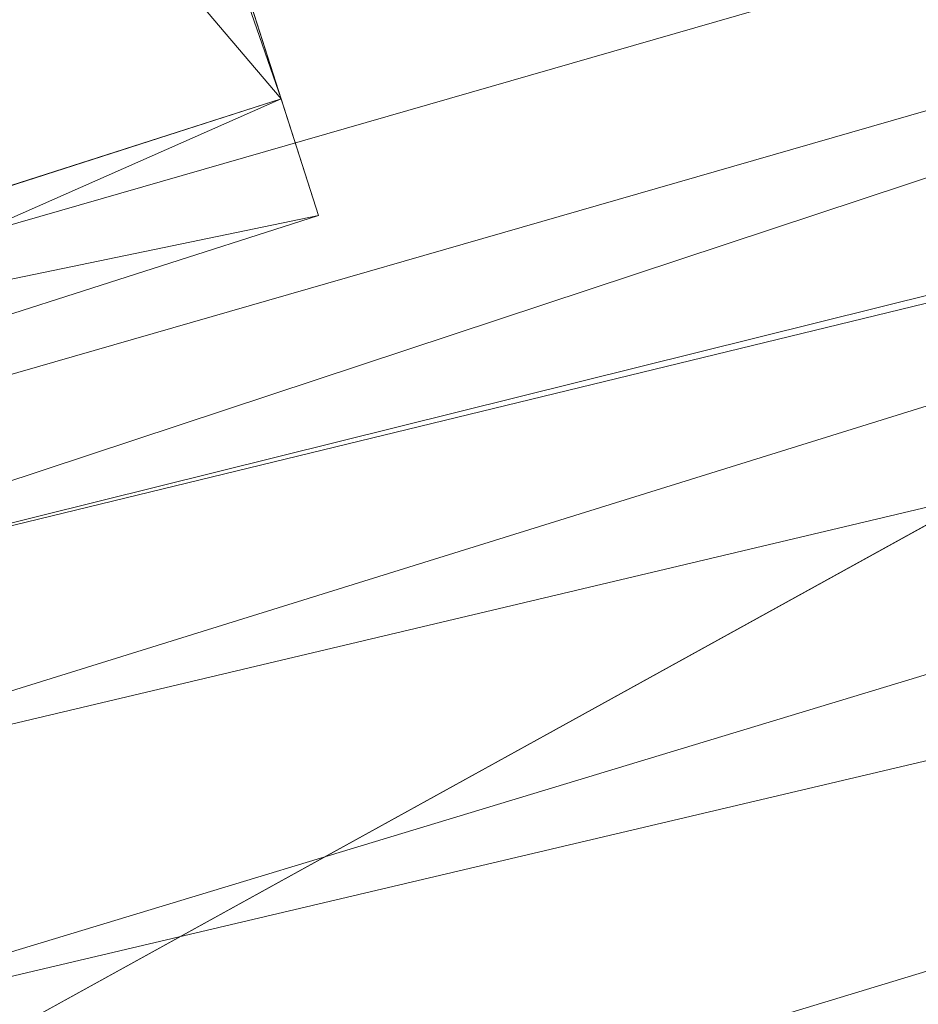
# Model space of a CAD drawing. Units: inches. Extents: x 0 to 204, y 0 to 264.
# Drawn here: x 90 to 91, y 163 to 164 of the extents above; entities that cross this region are included whole.
import ezdxf

# ---------------------------------------------------------------- set-up
doc = ezdxf.new("R2010")
doc.units = ezdxf.units.IN
doc.header["$MEASUREMENT"] = 0
doc.layers.get('0').update_dxf_attribs({"color": 10})

# ---------------------------------------------------------------- blocks, each defined once
blk = doc.blocks.new('500-11-3D')
at = {"lineweight": 18}
for points, invisible_edges in [([(-6.8619, 9.60753, -30), (-6.02523, 7.18812, -3), (-7.57614, 9.3787, -30)], 2), ([(-6.30083, 8.04833, -3), (-6.02523, 7.18812, -3), (-6.8619, 9.60753, -30)], 12), ([(-6.97816, 6.88281, -3), (-7.57614, 9.3787, -30), (-6.02523, 7.18812, -3)], 2), ([(-1.38423, 8.08117, -0.75), (-7.76631, 5.6272, -0.75), (-8.74607, -7.87402, -0.75), (1.38423, 8.08117, -0.75)], 5), ([(8.74607, -7.87402, -0.75), (7.76631, 5.6272, -0.75), (1.38423, 8.08117, -0.75), (-8.74607, -7.87402, -0.75)], 14), ([(1.38423, 8.08117, -3), (7.76631, 5.6272, -3), (8.74607, -7.87402, -3), (-8.74607, -7.87402, -3)], 13), ([(-8.74607, -7.87402, -3), (-7.76631, 5.6272, -3), (-1.38423, 8.08117, -3), (1.38423, 8.08117, -3)], 10), ([(-4.12549, 7.69401, -0.75), (-6.78567, 6.9273, -0.75), (-7.76631, 5.6272, -0.75), (-1.38423, 8.08117, -0.75)], 6), ([(-7.76631, 5.6272, -3), (-6.78567, 6.9273, -3), (-4.12549, 7.69401, -3), (-1.38423, 8.08117, -3)], 9), ([(-4.12549, 7.69401, -0.75), (-4.12549, 7.69401, -3), (-6.78567, 6.9273, -3), (-6.78567, 6.9273, -0.75)], 1)]:
    blk.add_3dface(points, dxfattribs=dict(at, invisible_edges=invisible_edges))
blk.add_3dface([(-6.02523, 7.18812, -3), (-6.30083, 8.04833, -3), (-7.25376, 7.74302, -3), (-6.97816, 6.88281, -3)], dxfattribs=at)
mesh = blk.add_polyface(dxfattribs=at)
corners = [(-6.02523, 7.18812), (-6.30083, 8.04833), (-7.52771, 9.25333, 12.40132), (-7.38073, 8.7818, 12.46163)]
mesh.append_faces([[corners[k] for k in face] for face in [(0, 1, 3), (2, 3, 1)]], dxfattribs={"vtx1": -1})
mesh = blk.add_polyface(dxfattribs=at)
corners = [(-8.3374, 8.48182, 12.50166), (-6.97816, 6.88281), (-6.02523, 7.18812), (-7.38073, 8.7818, 12.46163)]
mesh.append_faces([[corners[k] for k in face] for face in [(0, 1, 3), (2, 3, 1)]], dxfattribs={"vtx1": -1})
mesh = blk.add_polyface(dxfattribs=at)
corners = [(-7.25376, 7.74302), (-6.30083, 8.04833), (-6.02523, 7.18812), (-6.97816, 6.88281)]
mesh.append_faces([[corners[k] for k in face] for face in [(1, 2, 3, 0)]])
mesh = blk.add_polyface(dxfattribs=at)
corners = [(-7.25376, 7.74302), (-6.97816, 6.88281), (-6.02523, 7.18812), (-6.30083, 8.04833)]
mesh.append_faces([[corners[k] for k in face] for face in [(1, 2, 3, 0)]])
mesh = blk.add_polyface(dxfattribs=at)
corners = [(-6.30083, 8.04833, -3), (-6.02523, 7.18812, -3), (-6.97816, 6.88281, -3), (-7.25376, 7.74302, -3)]
mesh.append_faces([[corners[k] for k in face] for face in [(1, 2, 3, 0)]])
mesh = blk.add_polyface(dxfattribs=at)
corners = [(-6.30083, 8.04833), (-6.02523, 7.18812), (-5.9928, 7.0869, -1.5), (-6.02523, 7.18812, -3), (-6.30083, 8.04833, -3), (-6.26732, 7.94376, -1.5)]
mesh.append_faces([[corners[k] for k in face] for face in [(3, 5, 2)]], dxfattribs={"vtx0": -1, "vtx1": -1})
mesh.append_faces([[corners[k] for k in face] for face in [(5, 1, 2)]], dxfattribs={"vtx0": -1, "vtx2": -1})
mesh.append_faces([[corners[k] for k in face] for face in [(0, 1, 5)]], dxfattribs={"vtx1": -1})
mesh.append_faces([[corners[k] for k in face] for face in [(3, 4, 5)]], dxfattribs={"vtx2": -1})
mesh = blk.add_polyface(dxfattribs=at)
corners = [(8.625, -8.80323, -0.75), (8.61648, -8.86794, -0.75), (8.59151, -8.92823, -0.75), (8.55178, -8.98001, -0.75), (8.5, -9.01974, -0.75), (8.4397, -9.04471, -0.75), (8.375, -9.05323, -0.75), (-8.375, -9.05323, -0.75), (-8.4397, -9.04471, -0.75), (-8.5, -9.01974, -0.75), (-8.55178, -8.98001, -0.75), (-8.59151, -8.92823, -0.75), (-8.61648, -8.86794, -0.75), (-8.625, -8.80323, -0.75), (-8.625, -7.98259, -0.75), (-8.625, -7.93276, -0.75), (-8.62139, -7.88307, -0.75), (-7.64164, 5.61816, -0.75), (-7.58303, 5.92755, -0.75), (-7.45558, 6.2155, -0.75), (-7.26595, 6.4669, -0.75), (-7.0241, 6.66856, -0.75), (-6.74272, 6.80991, -0.75), (-4.09938, 7.57177, -0.75), (-1.37547, 7.95647, -0.75), (1.37547, 7.95647, -0.75), (4.09938, 7.57177, -0.75), (6.74272, 6.80991, -0.75), (7.0241, 6.66856, -0.75), (7.26595, 6.4669, -0.75), (7.45558, 6.2155, -0.75), (7.58303, 5.92755, -0.75), (7.64164, 5.61816, -0.75), (8.62139, -7.88307, -0.75), (8.625, -7.93276, -0.75), (8.625, -7.98259, -0.75)]
mesh.append_faces([[corners[k] for k in face] for face in [(33, 25, 32)]], dxfattribs={"vtx0": -1, "vtx1": -1})
mesh.append_faces([[corners[k] for k in face] for face in [(16, 33, 7, 14)]], dxfattribs={"vtx0": -1, "vtx1": -1, "vtx2": -1, "vtx3": -1})
mesh.append_faces([[corners[k] for k in face] for face in [(33, 16, 24, 25)]], dxfattribs={"vtx0": -1, "vtx1": -1, "vtx3": -1})
mesh.append_faces([[corners[k] for k in face] for face in [(24, 16, 17, 23), (27, 31, 32), (0, 5, 6, 35), (5, 0, 1)]], dxfattribs={"vtx0": -1, "vtx2": -1})
mesh.append_faces([[corners[k] for k in face] for face in [(22, 17, 18, 19), (32, 25, 26, 27)]], dxfattribs={"vtx0": -1, "vtx3": -1})
mesh.append_faces([[corners[k] for k in face] for face in [(21, 22, 19, 20), (15, 16, 14), (29, 30, 28)]], dxfattribs={"vtx1": -1})
mesh.append_faces([[corners[k] for k in face] for face in [(22, 23, 17)]], dxfattribs={"vtx1": -1, "vtx2": -1})
mesh.append_faces([[corners[k] for k in face] for face in [(6, 7, 33, 35)]], dxfattribs={"vtx1": -1, "vtx2": -1, "vtx3": -1})
mesh.append_faces([[corners[k] for k in face] for face in [(13, 14, 7, 8), (12, 13, 8, 9), (27, 28, 30, 31), (4, 5, 1, 2)]], dxfattribs={"vtx1": -1, "vtx3": -1})
mesh.append_faces([[corners[k] for k in face] for face in [(2, 3, 4), (33, 34, 35)]], dxfattribs={"vtx2": -1})
mesh.append_faces([[corners[k] for k in face] for face in [(9, 10, 11, 12)]], dxfattribs={"vtx3": -1})
mesh = blk.add_polyface(dxfattribs=at)
corners = [(6.3991, 5.8708), (6.49022, 6.11983, -0.03432), (6.57533, 6.35245, -0.13501), (6.64883, 6.55334, -0.29544), (6.70588, 6.70925, -0.50504), (6.74272, 6.80991, -0.75), (4.09938, 7.57177, -0.75), (1.37547, 7.95647, -0.75), (-1.37547, 7.95647, -0.75), (-4.09938, 7.57177, -0.75), (-6.74272, 6.80991, -0.75), (-6.70588, 6.70925, -0.50504), (-6.64883, 6.55334, -0.29544), (-6.57533, 6.35245, -0.13501), (-6.49022, 6.11983, -0.03432), (-6.3991, 5.8708), (-3.89047, 6.59383), (-1.30537, 6.95893), (1.30537, 6.95893), (3.89047, 6.59383), (0, 7.75197, -0.31592), (0, 7.40489, -0.07992), (2.74587, 7.69386, -0.48961), (-2.74587, 7.69386, -0.48961), (-2.60254, 7.06376, -0.02789), (2.60254, 7.06376, -0.02789), (3.27135, 7.35397, -0.2115), (-3.27135, 7.35397, -0.2115), (2.78522, 7.24539, -0.09991), (-2.78522, 7.24539, -0.09991), (0, 7.93033, -0.5638), (0, 7.18619, -0.01593), (2.51671, 7.60691, -0.33597), (0.55006, 7.58256, -0.18026), (-4.15318, 7.33028, -0.34604)]
mesh.append_faces([[corners[k] for k in face] for face in [(6, 4, 5)]], dxfattribs={"vtx0": -1})
mesh.append_faces([[corners[k] for k in face] for face in [(19, 25, 18), (17, 24, 16), (8, 30, 7), (18, 31, 17), (12, 34, 11)]], dxfattribs={"vtx0": -1, "vtx1": -1})
mesh.append_faces([[corners[k] for k in face] for face in [(21, 28, 33), (31, 18, 25), (20, 27, 33), (33, 32, 20), (21, 29, 24), (1, 28, 25), (27, 29, 33), (23, 20, 30), (33, 26, 32), (26, 3, 32), (14, 24, 29), (23, 11, 34), (24, 17, 31), (26, 28, 2), (25, 21, 31), (25, 19, 1), (29, 27, 13), (24, 14, 16), (28, 21, 25), (27, 34, 12), (34, 27, 20), (30, 22, 7), (23, 9, 11), (22, 4, 6), (22, 30, 20), (23, 30, 8), (24, 31, 21), (32, 22, 20), (4, 22, 32), (26, 33, 28), (29, 21, 33), (23, 34, 20)]], dxfattribs={"vtx0": -1, "vtx1": -1, "vtx2": -1})
mesh.append_faces([[corners[k] for k in face] for face in [(22, 6, 7), (27, 12, 13), (28, 1, 2)]], dxfattribs={"vtx0": -1, "vtx2": -1})
mesh.append_faces([[corners[k] for k in face] for face in [(0, 1, 19), (15, 16, 14)]], dxfattribs={"vtx1": -1})
mesh.append_faces([[corners[k] for k in face] for face in [(13, 14, 29), (3, 4, 32), (8, 9, 23), (2, 3, 26)]], dxfattribs={"vtx1": -1, "vtx2": -1})
mesh.append_faces([[corners[k] for k in face] for face in [(9, 10, 11)]], dxfattribs={"vtx2": -1})
mesh = blk.add_polyface(dxfattribs=at)
corners = [(-6.02523, 7.18812), (-6.97816, 6.88281), (-6.94573, 6.78159, -1.5), (-6.97816, 6.88281, -3), (-6.02523, 7.18812, -3), (-5.9928, 7.0869, -1.5)]
mesh.append_faces([[corners[k] for k in face] for face in [(5, 3, 4)]], dxfattribs={"vtx0": -1})
mesh.append_faces([[corners[k] for k in face] for face in [(0, 2, 5), (3, 5, 2)]], dxfattribs={"vtx0": -1, "vtx1": -1})
mesh.append_faces([[corners[k] for k in face] for face in [(1, 2, 0)]], dxfattribs={"vtx1": -1})
mesh = blk.add_polyface(dxfattribs=at)
corners = [(-7.625, -8.05323), (7.625, -8.05323), (7.625, -7.969), (6.64426, 5.54578), (6.62828, 5.63016), (6.59352, 5.70869), (6.5418, 5.77725), (6.47584, 5.83225), (6.3991, 5.8708), (3.89047, 6.59383), (1.30537, 6.95893), (-1.30537, 6.95893), (-3.89047, 6.59383), (-6.3991, 5.8708), (-6.47584, 5.83225), (-6.5418, 5.77725), (-6.59352, 5.70869), (-6.62828, 5.63016), (-6.64426, 5.54578), (-7.625, -7.969)]
mesh.append_faces([[corners[k] for k in face] for face in [(3, 8, 9, 2)]], dxfattribs={"vtx0": -1, "vtx2": -1})
mesh.append_faces([[corners[k] for k in face] for face in [(2, 9, 10, 19)]], dxfattribs={"vtx0": -1, "vtx2": -1, "vtx3": -1})
mesh.append_faces([[corners[k] for k in face] for face in [(4, 5, 8, 3), (11, 12, 19, 10)]], dxfattribs={"vtx1": -1, "vtx2": -1})
mesh.append_faces([[corners[k] for k in face] for face in [(12, 13, 18, 19)]], dxfattribs={"vtx1": -1, "vtx3": -1})
mesh.append_faces([[corners[k] for k in face] for face in [(6, 7, 8, 5), (0, 1, 2, 19)]], dxfattribs={"vtx2": -1})
mesh.append_faces([[corners[k] for k in face] for face in [(16, 17, 18, 13)]], dxfattribs={"vtx2": -1, "vtx3": -1})
mesh.append_faces([[corners[k] for k in face] for face in [(13, 14, 15, 16)]], dxfattribs={"vtx3": -1})

msp = doc.modelspace()

# ---------------------------------------------------------------- linework, layer by layer
at = {"lineweight": 18, "invisible_edges": 15}
for points in [[(92.15249, 164.69405, 28.31917), (91.02448, 163.75135, 25.83502), (92.90924, 164.208, 26.17727)], [(90.66283, 164.35482, 28.42076), (89.27755, 163.43239, 26.22458), (91.02448, 163.75135, 25.83502)], [(91.02448, 163.75135, 25.83502), (92.27039, 163.69334, 24.51211), (92.90924, 164.208, 26.17727)], [(92.18148, 164.18424, 25.52124), (91.2977, 163.60066, 23.72903), (91.16214, 163.91929, 25.41237)], [(91.82657, 163.87662, 32.21102), (91.40198, 164.08654, 34.15616), (90.33951, 163.61339, 33.06365)], [(90.64082, 163.76838, 19.30596), (90.73642, 163.96386, 20.25762), (90.56518, 163.91571, 20.64966)], [(90.77834, 163.9631, 19.1054), (90.87628, 163.766, 18.12837), (90.83572, 163.91658, 17.93104)], [(90.44969, 163.96085, 27.78529), (90.51778, 163.77184, 27.62085), (90.56428, 163.84821, 26.25)], [(90.51778, 163.77184, 27.62085), (90.44969, 163.96085, 27.78529), (90.46879, 163.73432, 28.8061)], [(90.4564, 163.64822, 21.09068), (90.49529, 163.66037, 20.27135), (90.36389, 163.95128, 21.37053)], [(90.56518, 163.91571, 20.64966), (90.36834, 163.93876, 21.21889), (90.44891, 163.78618, 19.95861)], [(90.43229, 163.37403, 23.8228), (91.16214, 163.91929, 25.41237), (91.2977, 163.60066, 23.72903)], [(90.64082, 163.76838, 19.30596), (90.56518, 163.91571, 20.64966), (90.44891, 163.78618, 19.95861)], [(90.83572, 163.91658, 17.93104), (90.87628, 163.766, 18.12837), (90.9047, 163.81248, 16.93903)], [(91.82657, 163.87662, 32.21102), (90.48195, 163.44095, 31.36392), (91.93281, 163.69407, 30.47779)], [(90.44414, 163.78564, 28.00326), (90.46838, 163.87438, 27.31808), (90.5269, 163.72754, 27.16267)], [(90.5269, 163.72754, 27.16267), (90.46838, 163.87438, 27.31808), (90.56437, 163.84792, 26.25)], [(90.9047, 163.81248, 16.93903), (90.99257, 163.67417, 15.72035), (90.92697, 163.85874, 15.92638)], [(90.99257, 163.67417, 15.72035), (91.00015, 163.82028, 14.25), (90.92697, 163.85874, 15.92638)], [(90.75374, 163.70475, 18.3275), (90.831, 163.80176, 19.06603), (90.64082, 163.76838, 19.30596)], [(90.32835, 163.65639, 19.1799), (90.4955, 163.66791, 18.7902), (90.44891, 163.78618, 19.95861)], [(90.42296, 163.70476, 28.65536), (90.44414, 163.78564, 28.00326), (90.4929, 163.65901, 27.88487)], [(90.5269, 163.72754, 27.16267), (90.4929, 163.65901, 27.88487), (90.44414, 163.78564, 28.00326)], [(90.4955, 163.66791, 18.7902), (90.64082, 163.76838, 19.30596), (90.44891, 163.78618, 19.95861)], [(90.34819, 163.76525, 22.69679), (90.38238, 163.61951, 23.01397), (90.49797, 163.46458, 21.43768)], [(90.49797, 163.46458, 21.43768), (90.4564, 163.64822, 21.09068), (90.34819, 163.76525, 22.69679)], [(90.46879, 163.73432, 28.8061), (90.57529, 163.57881, 27.68629), (90.51778, 163.77184, 27.62085)], [(90.64082, 163.76838, 19.30596), (90.4955, 163.66791, 18.7902), (90.6352, 163.63027, 17.891)], [(90.65781, 163.55004, 26.25), (90.51778, 163.77184, 27.62085), (90.57529, 163.57881, 27.68629)], [(90.75374, 163.70475, 18.3275), (90.64082, 163.76838, 19.30596), (90.6352, 163.63027, 17.891)], [(90.78007, 163.6266, 17.21937), (90.87627, 163.76601, 18.12855), (90.75374, 163.70475, 18.3275)], [(89.27755, 163.43239, 26.22458), (90.83987, 163.32744, 24.24916), (91.02448, 163.75135, 25.83502)], [(91.02448, 163.75135, 25.83502), (90.83987, 163.32744, 24.24916), (92.27039, 163.69334, 24.51211)], [(90.46879, 163.73432, 28.8061), (90.40596, 163.69141, 30.30046), (90.53101, 163.50464, 29.01221)], [(90.53101, 163.50464, 29.01221), (90.57529, 163.57881, 27.68629), (90.46879, 163.73432, 28.8061)], [(90.5269, 163.72754, 27.16267), (90.60534, 163.54632, 26.89554), (90.4929, 163.65901, 27.88487)], [(90.58564, 163.52445, 19.45182), (90.54568, 163.72271, 19.07796), (90.49529, 163.66037, 20.27135)], [(90.63752, 163.61473, 26.25), (90.60534, 163.54632, 26.89554), (90.5269, 163.72754, 27.16267)], [(90.58564, 163.52445, 19.45182), (90.64964, 163.49418, 18.58981), (90.54568, 163.72271, 19.07796)], [(90.54568, 163.72271, 19.07796), (90.64964, 163.49418, 18.58981), (90.69198, 163.52642, 17.8223)], [(90.309, 163.69416, 19.62869), (90.63658, 163.7183, 17.93133), (90.38668, 163.57499, 17.41506)], [(90.72748, 163.7139, 16.7847), (90.57922, 163.5952, 15.85901), (90.38668, 163.57499, 17.41506)], [(90.72748, 163.7139, 16.7847), (90.69198, 163.52642, 17.8223), (90.78447, 163.45087, 16.8968)], [(90.87496, 163.47467, 15.68886), (90.72748, 163.7139, 16.7847), (90.78447, 163.45087, 16.8968)], [(90.51968, 163.496, 19.44986), (90.4273, 163.7079, 20.129), (90.44425, 163.58291, 20.74977)], [(90.95069, 163.57303, 14.4921), (90.84414, 163.70824, 15.31305), (90.87496, 163.47467, 15.68886)], [(90.42296, 163.70476, 28.65536), (90.4808, 163.57414, 28.41987), (90.40721, 163.63205, 29.22935)], [(90.42296, 163.70476, 28.65536), (90.4929, 163.65901, 27.88487), (90.4808, 163.57414, 28.41987)], [(90.78007, 163.6266, 17.21937), (90.75374, 163.70475, 18.3275), (90.6352, 163.63027, 17.891)], [(90.95705, 163.70222, 16.45581), (90.78007, 163.6266, 17.21937), (90.77024, 163.56603, 16.15162)], [(90.40596, 163.69141, 30.30046), (90.45929, 163.51639, 30.34754), (90.53101, 163.50464, 29.01221)], [(90.62439, 163.26851, 29.66418), (91.53183, 163.45687, 28.8399), (91.93281, 163.69407, 30.47779)], [(92.27039, 163.69334, 24.51211), (90.83987, 163.32744, 24.24916), (91.54382, 163.21089, 22.89923)], [(89.9612, 163.08587, 34.61344), (91.54265, 163.67672, 36.20297), (92.08573, 163.49275, 33.97603)], [(90.77024, 163.56603, 16.15162), (90.82662, 163.55397, 15.21095), (90.99256, 163.67417, 15.72054)], [(90.32835, 163.65639, 19.1799), (90.49528, 163.5753, 17.7508), (90.4955, 163.66791, 18.7902)], [(90.6352, 163.63027, 17.891), (90.4955, 163.66791, 18.7902), (90.49528, 163.5753, 17.7508)], [(90.49528, 163.5753, 17.7508), (90.32835, 163.65639, 19.1799), (90.30048, 163.51097, 17.70894)], [(90.4564, 163.64822, 21.09068), (90.54029, 163.5206, 20.26065), (90.49529, 163.66037, 20.27135)], [(90.4808, 163.57414, 28.41987), (90.4929, 163.65901, 27.88487), (90.55131, 163.53488, 27.62938)], [(90.60534, 163.54632, 26.89554), (90.55131, 163.53488, 27.62938), (90.4929, 163.65901, 27.88487)], [(90.54029, 163.5206, 20.26065), (90.58564, 163.52445, 19.45182), (90.49529, 163.66037, 20.27135)], [(90.49797, 163.46458, 21.43768), (90.54029, 163.5206, 20.26065), (90.4564, 163.64822, 21.09068)], [(90.4808, 163.57414, 28.41987), (90.46594, 163.5017, 28.96671), (90.40721, 163.63205, 29.22935)], [(90.51894, 163.5117, 16.66511), (90.6352, 163.63027, 17.891), (90.49528, 163.5753, 17.7508)], [(90.6352, 163.63027, 17.891), (90.51894, 163.5117, 16.66511), (90.77024, 163.56603, 16.15162)], [(90.78007, 163.6266, 17.21937), (90.6352, 163.63027, 17.891), (90.77024, 163.56603, 16.15162)], [(90.38238, 163.61951, 23.01397), (90.49693, 163.35009, 22.27767), (90.53415, 163.33965, 21.51227)], [(90.38238, 163.61951, 23.01397), (90.53415, 163.33965, 21.51227), (90.49797, 163.46458, 21.43768)], [(90.38238, 163.61951, 23.01397), (90.40251, 163.50757, 23.44475), (90.49693, 163.35009, 22.27767)], [(90.25279, 163.49618, 16.1103), (90.38668, 163.57499, 17.41506), (90.57922, 163.5952, 15.85901)], [(90.25279, 163.49618, 16.1103), (90.57922, 163.5952, 15.85901), (90.52423, 163.5843, 14.49204)], [(91.50517, 163.41066, 22.35597), (90.43229, 163.37403, 23.8228), (91.2977, 163.60066, 23.72903)], [(90.36541, 163.48119, 17.85722), (90.36173, 163.57851, 19.43394), (90.50842, 163.58872, 18.95618)], [(90.59223, 163.41033, 18.21976), (90.50842, 163.58872, 18.95618), (90.51968, 163.496, 19.44986)], [(90.36541, 163.48119, 17.85722), (90.54368, 163.58496, 18.03964), (90.45739, 163.47697, 16.86514)], [(90.40621, 163.58335, 21.787), (90.47727, 163.46722, 20.85618), (90.44425, 163.58291, 20.74977)], [(90.41948, 163.49394, 22.20946), (90.47727, 163.46722, 20.85618), (90.40621, 163.58335, 21.787)], [(90.47727, 163.46722, 20.85618), (90.52936, 163.40833, 19.94594), (90.44425, 163.58291, 20.74977)], [(90.51968, 163.496, 19.44986), (90.44425, 163.58291, 20.74977), (90.52936, 163.40833, 19.94594)], [(90.57529, 163.57881, 27.68629), (90.53101, 163.50464, 29.01221), (90.59659, 163.44639, 28.08751)], [(90.65932, 163.33258, 17.0698), (90.54366, 163.58496, 18.03991), (90.59223, 163.41033, 18.21976)], [(90.57529, 163.57881, 27.68629), (90.65821, 163.39992, 27.16611), (90.65781, 163.55004, 26.25)], [(90.59659, 163.44639, 28.08751), (90.65821, 163.39992, 27.16611), (90.57529, 163.57881, 27.68629)], [(90.6712, 163.39914, 16.18138), (90.57891, 163.5812, 17.12364), (90.65932, 163.33258, 17.0698)], [(90.38083, 163.47363, 16.76165), (90.49528, 163.5753, 17.7508), (90.30048, 163.51097, 17.70894)], [(90.49528, 163.5753, 17.7508), (90.38083, 163.47363, 16.76165), (90.51894, 163.5117, 16.66511)], [(90.45739, 163.47697, 16.86514), (90.63418, 163.5753, 15.68655), (90.41409, 163.4526, 15.86459)], [(90.63418, 163.5753, 15.68655), (90.48268, 163.50455, 14.25), (90.41409, 163.4526, 15.86459)], [(90.4808, 163.57414, 28.41987), (90.55473, 163.41622, 28.08575), (90.46594, 163.5017, 28.96671)], [(90.55473, 163.41622, 28.08575), (90.4808, 163.57414, 28.41987), (90.55131, 163.53488, 27.62938)], [(90.6712, 163.39914, 16.18138), (90.72245, 163.34582, 15.2517), (90.63417, 163.5753, 15.68682)], [(90.51894, 163.5117, 16.66511), (90.69481, 163.51466, 15.30267), (90.77024, 163.56603, 16.15162)], [(90.82662, 163.55397, 15.21095), (90.77024, 163.56603, 16.15162), (90.69481, 163.51466, 15.30267)], [(90.86452, 163.55565, 14.25), (90.82662, 163.55397, 15.21095), (90.69481, 163.51466, 15.30267)], [(90.62929, 163.40145, 27.16592), (90.55131, 163.53488, 27.62938), (90.60534, 163.54632, 26.89554)], [(90.67605, 163.49189, 26.25), (90.62929, 163.40145, 27.16592), (90.60534, 163.54632, 26.89554)], [(92.16676, 163.54724, 27.6822), (90.78398, 163.21007, 27.75163), (91.94972, 163.4018, 26.25)], [(90.78398, 163.21007, 27.75163), (92.16676, 163.54724, 27.6822), (91.53183, 163.45687, 28.8399)], [(90.55473, 163.41622, 28.08575), (90.55131, 163.53488, 27.62938), (90.62929, 163.40145, 27.16592)], [(90.64964, 163.49418, 18.58981), (90.72833, 163.38279, 17.95238), (90.69198, 163.52642, 17.8223)], [(90.69198, 163.52642, 17.8223), (90.72833, 163.38279, 17.95238), (90.78447, 163.45087, 16.8968)], [(90.49797, 163.46458, 21.43768), (90.59459, 163.38, 20.08694), (90.54029, 163.5206, 20.26065)], [(90.58564, 163.52445, 19.45182), (90.54029, 163.5206, 20.26065), (90.59459, 163.38, 20.08694)], [(90.70957, 163.28226, 18.70146), (90.58564, 163.52445, 19.45182), (90.59459, 163.38, 20.08694)], [(90.70957, 163.28226, 18.70146), (90.64964, 163.49418, 18.58981), (90.58564, 163.52445, 19.45182)], [(90.54406, 163.46839, 15.34548), (90.51894, 163.5117, 16.66511), (90.38083, 163.47363, 16.76165)], [(90.53101, 163.50464, 29.01221), (90.45929, 163.51639, 30.34754), (90.55377, 163.32396, 29.69184)], [(90.61924, 163.41633, 26.25), (90.51501, 163.51516, 27.08158), (90.53908, 163.28979, 27.51148)], [(90.69481, 163.51466, 15.30267), (90.51894, 163.5117, 16.66511), (90.54406, 163.46839, 15.34548)], [(90.69481, 163.51466, 15.30267), (90.54406, 163.46839, 15.34548), (90.66546, 163.49321, 14.25)], [(90.40251, 163.50757, 23.44475), (90.53217, 163.23134, 22.65973), (90.49693, 163.35009, 22.27767)], [(90.51678, 163.39802, 28.70175), (90.41614, 163.4721, 29.8888), (90.46594, 163.5017, 28.96671)], [(90.55473, 163.41622, 28.08575), (90.51678, 163.39802, 28.70175), (90.46594, 163.5017, 28.96671)], [(90.65256, 163.28791, 27.97092), (90.59659, 163.44639, 28.08751), (90.53101, 163.50464, 29.01221)], [(92.08573, 163.49275, 33.97603), (91.2593, 163.09207, 32.18108), (90.08368, 162.85722, 32.94607)], [(90.51395, 163.25363, 21.72416), (90.41948, 163.49394, 22.20946), (90.42703, 163.41734, 22.67932)], [(90.47727, 163.46722, 20.85618), (90.41948, 163.49394, 22.20946), (90.54391, 163.24827, 20.94508)], [(90.41948, 163.49394, 22.20946), (90.51395, 163.25363, 21.72416), (90.54391, 163.24827, 20.94508)], [(90.52936, 163.40833, 19.94594), (90.59569, 163.32609, 18.85146), (90.51968, 163.496, 19.44986)], [(90.51968, 163.496, 19.44986), (90.59569, 163.32609, 18.85146), (90.59223, 163.41033, 18.21976)], [(90.64964, 163.49418, 18.58981), (90.70957, 163.28226, 18.70146), (90.72833, 163.38279, 17.95238)], [(90.44734, 163.24041, 28.75246), (90.53908, 163.28979, 27.51148), (90.4517, 163.48358, 27.91316)], [(90.78447, 163.45087, 16.8968), (90.88756, 163.29268, 16.22721), (90.87496, 163.47467, 15.68886)], [(90.88756, 163.29268, 16.22721), (90.93215, 163.35295, 15.46957), (90.87496, 163.47467, 15.68886)], [(90.99212, 163.44098, 14.49276), (90.87496, 163.47467, 15.68886), (90.93215, 163.35295, 15.46957)], [(90.33627, 163.41992, 15.89708), (90.54406, 163.46839, 15.34548), (90.38083, 163.47363, 16.76165)], [(90.33627, 163.41992, 15.89708), (90.46641, 163.43077, 14.25), (90.54406, 163.46839, 15.34548)], [(90.41614, 163.4721, 29.8888), (90.51678, 163.39802, 28.70175), (90.46878, 163.35104, 29.65835)], [(90.47727, 163.46722, 20.85618), (90.56183, 163.28042, 20.1718), (90.52936, 163.40833, 19.94594)], [(90.56183, 163.28042, 20.1718), (90.47727, 163.46722, 20.85618), (90.54391, 163.24827, 20.94508)], [(90.59459, 163.38, 20.08694), (90.49797, 163.46458, 21.43768), (90.60247, 163.27427, 20.55884)], [(90.53415, 163.33965, 21.51227), (90.60247, 163.27427, 20.55884), (90.49797, 163.46458, 21.43768)], [(90.78447, 163.45087, 16.8968), (90.72833, 163.38279, 17.95238), (90.81046, 163.31657, 17.11298)], [(90.78447, 163.45087, 16.8968), (90.81046, 163.31657, 17.11298), (90.88756, 163.29268, 16.22721)], [(90.59659, 163.44639, 28.08751), (90.65256, 163.28791, 27.97092), (90.65821, 163.39992, 27.16611)], [(90.51756, 163.39784, 30.93898), (90.40896, 163.41459, 31.40814), (90.41592, 163.38676, 31.02328)], [(90.41829, 163.36943, 23.34973), (90.50499, 163.20715, 22.3849), (90.42703, 163.41734, 22.67932)], [(90.50499, 163.20715, 22.3849), (90.51395, 163.25363, 21.72416), (90.42703, 163.41734, 22.67932)], [(90.61095, 163.29862, 27.95417), (90.51678, 163.39802, 28.70175), (90.55473, 163.41622, 28.08575)], [(90.61095, 163.29862, 27.95417), (90.55473, 163.41622, 28.08575), (90.62929, 163.40145, 27.16592)], [(90.59569, 163.32609, 18.85146), (90.52936, 163.40833, 19.94594), (90.56183, 163.28042, 20.1718)], [(90.66446, 163.23273, 17.78665), (90.65932, 163.33258, 17.0698), (90.59223, 163.41033, 18.21976)], [(90.66446, 163.23273, 17.78665), (90.59223, 163.41033, 18.21976), (90.59569, 163.32609, 18.85146)], [(91.50517, 163.41066, 22.35597), (91.75822, 163.23663, 20.71686), (90.63205, 163.08864, 21.49666)], [(91.07654, 163.40499, 36.36708), (91.38251, 163.15798, 34.13295), (90.15792, 162.98086, 34.92871)], [(90.38077, 163.2418, 29.31311), (90.48534, 163.40268, 30.54757), (90.26911, 163.28123, 30.2447)], [(90.50629, 163.317, 30.36782), (90.51756, 163.39784, 30.93898), (90.41592, 163.38676, 31.02328)], [(90.62929, 163.40145, 27.16592), (90.71458, 163.36905, 26.25), (90.68203, 163.27242, 27.10209)], [(90.6712, 163.39914, 16.18138), (90.65932, 163.33258, 17.0698), (90.72477, 163.25246, 15.98317)], [(90.72245, 163.34582, 15.2517), (90.6712, 163.39914, 16.18138), (90.72477, 163.25246, 15.98317)], [(90.43994, 163.35356, 30.51421), (90.43324, 163.39395, 30.08257), (90.50091, 163.3016, 30.00684)], [(90.50091, 163.3016, 30.00684), (90.43324, 163.39395, 30.08257), (90.50579, 163.29463, 29.62079)], [(90.43994, 163.35356, 30.51421), (90.50629, 163.317, 30.36782), (90.41592, 163.38676, 31.02328)], [(90.81289, 163.20894, 17.53968), (90.72833, 163.38279, 17.95238), (90.70957, 163.28226, 18.70146)], [(90.72833, 163.38279, 17.95238), (90.81289, 163.20894, 17.53968), (90.81046, 163.31657, 17.11298)], [(90.41829, 163.36943, 23.34973), (90.38932, 163.37919, 24.07236), (90.4805, 163.2026, 23.10777)], [(90.45265, 163.20877, 23.83239), (90.4805, 163.2026, 23.10777), (90.38932, 163.37919, 24.07236)], [(90.60247, 163.27427, 20.55884), (90.71362, 163.16277, 19.23636), (90.59459, 163.38, 20.08694)], [(90.71362, 163.16277, 19.23636), (90.70957, 163.28226, 18.70146), (90.59459, 163.38, 20.08694)], [(90.41829, 163.36943, 23.34973), (90.4805, 163.2026, 23.10777), (90.50499, 163.20715, 22.3849)], [(90.50629, 163.317, 30.36782), (90.43994, 163.35356, 30.51421), (90.50091, 163.3016, 30.00684)], [(90.49693, 163.35009, 22.27767), (90.53217, 163.23134, 22.65973), (90.58182, 163.20458, 21.41118)], [(90.53415, 163.33965, 21.51227), (90.49693, 163.35009, 22.27767), (90.58182, 163.20458, 21.41118)], [(90.88756, 163.29268, 16.22721), (90.9809, 163.22513, 15.37201), (90.93215, 163.35295, 15.46957)], [(91.03354, 163.30893, 14.49343), (90.93215, 163.35295, 15.46957), (90.9809, 163.22513, 15.37201)], [(90.58182, 163.20458, 21.41118), (90.6585, 163.10857, 20.49507), (90.53415, 163.33965, 21.51227)], [(90.60247, 163.27427, 20.55884), (90.53415, 163.33965, 21.51227), (90.6585, 163.10857, 20.49507)], [(90.81308, 163.17524, 14.25), (90.72245, 163.34582, 15.2517), (90.72477, 163.25246, 15.98317)], [(90.50579, 163.29463, 29.62079), (90.50798, 163.33642, 29.18846), (90.56517, 163.25144, 29.2373)], [(90.58637, 163.23986, 28.70529), (90.56517, 163.25144, 29.2373), (90.50798, 163.33642, 29.18846)], [(90.72477, 163.25246, 15.98317), (90.65932, 163.33258, 17.0698), (90.71069, 163.19939, 16.81811)], [(90.66446, 163.23273, 17.78665), (90.71069, 163.19939, 16.81811), (90.65932, 163.33258, 17.0698)], [(89.38193, 162.84919, 23.92681), (90.31914, 162.89413, 22.80773), (90.83987, 163.32744, 24.24916)], [(90.83987, 163.32744, 24.24916), (90.31914, 162.89413, 22.80773), (91.54382, 163.21089, 22.89923)], [(90.4168, 163.19218, 28.24983), (90.55377, 163.32396, 29.69184), (90.38077, 163.2418, 29.31311)], [(90.59569, 163.32609, 18.85146), (90.56183, 163.28042, 20.1718), (90.64826, 163.12543, 19.15581)], [(90.64826, 163.12543, 19.15581), (90.71062, 163.06425, 17.98252), (90.59569, 163.32609, 18.85146)], [(90.59569, 163.32609, 18.85146), (90.71062, 163.06425, 17.98252), (90.66446, 163.23273, 17.78665)], [(90.58878, 163.31162, 30.08912), (90.50629, 163.317, 30.36782), (90.50091, 163.3016, 30.00684)], [(90.93331, 163.14629, 16.2332), (90.81046, 163.31657, 17.11298), (90.81289, 163.20894, 17.53968)], [(90.93331, 163.14629, 16.2332), (90.88756, 163.29268, 16.22721), (90.81046, 163.31657, 17.11298)], [(90.55826, 163.26506, 29.62285), (90.58878, 163.31162, 30.08912), (90.50091, 163.3016, 30.00684)], [(90.58637, 163.23986, 28.70529), (90.58639, 163.30757, 28.24865), (90.64265, 163.20795, 28.23894)], [(90.64265, 163.20795, 28.23894), (90.58639, 163.30757, 28.24865), (90.669, 163.19928, 27.84769)], [(90.55826, 163.26506, 29.62285), (90.50091, 163.3016, 30.00684), (90.50579, 163.29463, 29.62079)], [(90.4168, 163.19218, 28.24983), (90.5467, 163.20568, 27.51162), (90.65256, 163.28791, 27.97092)], [(90.53908, 163.28979, 27.51148), (90.44734, 163.24041, 28.75246), (90.58186, 163.09392, 27.72158)], [(90.55826, 163.26506, 29.62285), (90.50579, 163.29463, 29.62079), (90.56517, 163.25144, 29.2373)], [(90.58186, 163.09392, 27.72158), (90.66015, 163.28591, 26.25), (90.53908, 163.28979, 27.51148)], [(90.62559, 163.29314, 27.77875), (90.69947, 163.19137, 27.4535), (90.669, 163.19928, 27.84769)], [(90.88756, 163.29268, 16.22721), (90.93331, 163.14629, 16.2332), (90.9809, 163.22513, 15.37201)], [(90.65264, 163.03783, 19.79953), (90.56183, 163.28042, 20.1718), (90.54391, 163.24827, 20.94508)], [(90.56183, 163.28042, 20.1718), (90.65264, 163.03783, 19.79953), (90.64826, 163.12543, 19.15581)], [(90.71362, 163.16277, 19.23636), (90.81778, 163.07458, 18.0711), (90.70957, 163.28226, 18.70146)], [(90.81778, 163.07458, 18.0711), (90.81289, 163.20894, 17.53968), (90.70957, 163.28226, 18.70146)], [(90.60247, 163.27427, 20.55884), (90.6585, 163.10857, 20.49507), (90.71724, 163.07557, 19.63582)], [(90.60247, 163.27427, 20.55884), (90.71724, 163.07557, 19.63582), (90.71362, 163.16277, 19.23636)], [(90.69947, 163.19137, 27.4535), (90.68935, 163.26968, 27.01437), (90.73194, 163.20062, 26.82414)], [(90.66, 163.25547, 29.23741), (90.55826, 163.26506, 29.62285), (90.56517, 163.25144, 29.2373)], [(90.51395, 163.25363, 21.72416), (90.50499, 163.20715, 22.3849), (90.59823, 163.08429, 20.89037)], [(90.51395, 163.25363, 21.72416), (90.59823, 163.08429, 20.89037), (90.54391, 163.24827, 20.94508)], [(90.72477, 163.25246, 15.98317), (90.71069, 163.19939, 16.81811), (90.80584, 163.05874, 15.43919)], [(90.73194, 163.20062, 26.82414), (90.72123, 163.25794, 26.63219), (90.76691, 163.21674, 26.25)], [(90.72477, 163.25246, 15.98317), (90.80584, 163.05874, 15.43919), (90.81308, 163.17524, 14.25)], [(90.59823, 163.08429, 20.89037), (90.65264, 163.03783, 19.79953), (90.54391, 163.24827, 20.94508)], [(90.65672, 163.20595, 28.58317), (90.69561, 163.24243, 28.81064), (90.56517, 163.25144, 29.2373)], [(90.65672, 163.20595, 28.58317), (90.56517, 163.25144, 29.2373), (90.58637, 163.23986, 28.70529)], [(90.58186, 163.09392, 27.72158), (90.44734, 163.24041, 28.75246), (90.4618, 163.0598, 29.2818)], [(90.58637, 163.23986, 28.70529), (90.64265, 163.20795, 28.23894), (90.65672, 163.20595, 28.58317)], [(90.83181, 162.80326, 19.17052), (91.75822, 163.23663, 20.71686), (91.96142, 163.10782, 19.0995)], [(90.73122, 163.22939, 28.38387), (90.65672, 163.20595, 28.58317), (90.70296, 163.18676, 28.11386)], [(90.66446, 163.23273, 17.78665), (90.7615, 163.03907, 16.81318), (90.71069, 163.19939, 16.81811)], [(90.66446, 163.23273, 17.78665), (90.71062, 163.06425, 17.98252), (90.7615, 163.03907, 16.81318)], [(91.92504, 163.22254, 34.91105), (90.40414, 163.11069, 36.43033), (90.82365, 162.79303, 34.04876)], [(91.57365, 162.79182, 32.85612), (91.92504, 163.22254, 34.91105), (90.82365, 162.79303, 34.04876)], [(91.02129, 163.03987, 15.58072), (90.9809, 163.22513, 15.37201), (90.93331, 163.14629, 16.2332)], [(90.9809, 163.22513, 15.37201), (91.02129, 163.03987, 15.58072), (91.07497, 163.17687, 14.49409)], [(91.54382, 163.21089, 22.89923), (90.31914, 162.89413, 22.80773), (90.85469, 162.76514, 21.27564)], [(90.70296, 163.18676, 28.11386), (90.72819, 163.17616, 27.72256), (90.76683, 163.21635, 27.95709)], [(92.25087, 163.08856, 21.38594), (91.54382, 163.21089, 22.89923), (90.85469, 162.76514, 21.27564)], [(90.4168, 163.19218, 28.24983), (90.42003, 163.15753, 27.17062), (90.5467, 163.20568, 27.51162)], [(90.42003, 163.15753, 27.17062), (90.55663, 163.19078, 26.25), (90.5467, 163.20568, 27.51162)], [(90.50499, 163.20715, 22.3849), (90.4805, 163.2026, 23.10777), (90.56381, 163.04921, 22.15522)], [(90.56381, 163.04921, 22.15522), (90.4805, 163.2026, 23.10777), (90.54724, 163.04667, 22.6408)], [(90.50499, 163.20715, 22.3849), (90.63122, 162.95145, 21.1508), (90.59823, 163.08429, 20.89037)], [(90.63122, 162.95145, 21.1508), (90.50499, 163.20715, 22.3849), (90.56381, 163.04921, 22.15522)], [(90.63205, 163.08864, 21.49666), (90.6585, 163.10857, 20.49507), (90.58182, 163.20458, 21.41118)], [(90.70296, 163.18676, 28.11386), (90.65672, 163.20595, 28.58317), (90.64265, 163.20795, 28.23894)], [(90.669, 163.19928, 27.84769), (90.70296, 163.18676, 28.11386), (90.64265, 163.20795, 28.23894)], [(90.80611, 163.20197, 27.48639), (90.72819, 163.17616, 27.72256), (90.76844, 163.1662, 27.27072)], [(90.81289, 163.20894, 17.53968), (90.81778, 163.07458, 18.0711), (90.91198, 163.04835, 16.89464)], [(90.81289, 163.20894, 17.53968), (90.91198, 163.04835, 16.89464), (90.93331, 163.14629, 16.2332)], [(90.69947, 163.19137, 27.4535), (90.72819, 163.17616, 27.72256), (90.669, 163.19928, 27.84769)], [(90.72819, 163.17616, 27.72256), (90.70296, 163.18676, 28.11386), (90.669, 163.19928, 27.84769)], [(90.73194, 163.20062, 26.82414), (90.77994, 163.16726, 26.84021), (90.69947, 163.19137, 27.4535)], [(90.80584, 163.05874, 15.43919), (90.71069, 163.19939, 16.81811), (90.7615, 163.03907, 16.81318)], [(90.73194, 163.20062, 26.82414), (90.81426, 163.17296, 26.25), (90.77994, 163.16726, 26.84021)], [(90.69947, 163.19137, 27.4535), (90.76844, 163.1662, 27.27072), (90.72819, 163.17616, 27.72256)], [(90.69947, 163.19137, 27.4535), (90.77994, 163.16726, 26.84021), (90.76844, 163.1662, 27.27072)], [(90.84538, 163.18759, 27.01568), (90.76844, 163.1662, 27.27072), (90.77994, 163.16726, 26.84021)], [(90.87718, 163.15882, 26.25), (90.87733, 163.17589, 26.63284), (90.77994, 163.16726, 26.84021)], [(91.38251, 163.15798, 34.13295), (91.80919, 163.01869, 32.19077), (90.31997, 162.7236, 33.03494)], [(90.80339, 162.96218, 18.82148), (90.81778, 163.07458, 18.0711), (90.71362, 163.16277, 19.23636)], [(90.80339, 162.96218, 18.82148), (90.71362, 163.16277, 19.23636), (90.71724, 163.07557, 19.63582)], [(90.93331, 163.14629, 16.2332), (90.91198, 163.04835, 16.89464), (91.02129, 163.03987, 15.58072)], [(90.65264, 163.03783, 19.79953), (90.7414, 162.87118, 18.81586), (90.64826, 163.12543, 19.15581)], [(90.64826, 163.12543, 19.15581), (90.7414, 162.87118, 18.81586), (90.7738, 162.89777, 17.69666)], [(90.64826, 163.12543, 19.15581), (90.7738, 162.89777, 17.69666), (90.71062, 163.06425, 17.98252)], [(89.22177, 162.50503, 35.00204), (90.82365, 162.79303, 34.04876), (90.40414, 163.11069, 36.43033)], [(90.71724, 163.07557, 19.63582), (90.6585, 163.10857, 20.49507), (90.74313, 162.96218, 19.80915)], [(90.6585, 163.10857, 20.49507), (90.73193, 162.94595, 20.33359), (90.74313, 162.96218, 19.80915)], [(91.03158, 162.74082, 16.83356), (91.96142, 163.10782, 19.0995), (92.40057, 163.09538, 17.60394)], [(90.20615, 162.74719, 31.27147), (91.2593, 163.09207, 32.18108), (91.38126, 162.98115, 30.51685)], [(90.58186, 163.09392, 27.72158), (90.4618, 163.0598, 29.2818), (90.55902, 162.8815, 28.77146)], [(90.58186, 163.09392, 27.72158), (90.55902, 162.8815, 28.77146), (90.683, 162.86418, 27.40186)], [(90.58186, 163.09392, 27.72158), (90.683, 162.86418, 27.40186), (90.73837, 163.03657, 26.25)], [(91.03158, 162.74082, 16.83356), (92.40057, 163.09538, 17.60394), (91.98244, 162.91939, 15.98022)], [(90.65264, 163.03783, 19.79953), (90.59823, 163.08429, 20.89037), (90.69051, 162.89523, 20.00652)], [(90.59823, 163.08429, 20.89037), (90.63122, 162.95145, 21.1508), (90.69051, 162.89523, 20.00652)], [(91.76523, 162.74545, 19.64294), (92.25087, 163.08856, 21.38594), (90.85469, 162.76514, 21.27564)], [(91.07273, 161.91969, 23.5759), (91.90185, 163.08607, 30), (92.00344, 161.81096, 22.61064)], [(90.71724, 163.07557, 19.63582), (90.74313, 162.96218, 19.80915), (90.80339, 162.96218, 18.82148)], [(90.91148, 162.89886, 17.53459), (90.81778, 163.07458, 18.0711), (90.80339, 162.96218, 18.82148)], [(90.91198, 163.04835, 16.89464), (90.81778, 163.07458, 18.0711), (90.91148, 162.89886, 17.53459)], [(90.71062, 163.06425, 17.98252), (90.80219, 162.91143, 16.80298), (90.7615, 163.03907, 16.81318)], [(90.7738, 162.89777, 17.69666), (90.80219, 162.91143, 16.80298), (90.71062, 163.06425, 17.98252)], [(90.4618, 163.0598, 29.2818), (90.44705, 162.9213, 30.05185), (90.55902, 162.8815, 28.77146)], [(90.85206, 162.85792, 15.90233), (90.80584, 163.05874, 15.43919), (90.7615, 163.03907, 16.81318)], [(90.85206, 162.85792, 15.90233), (90.8749, 162.97816, 14.25), (90.80584, 163.05874, 15.43919)], [(90.54724, 163.04667, 22.6408), (90.35128, 163.04793, 23.21404), (90.46445, 162.85137, 21.97356)], [(90.63122, 162.95145, 21.1508), (90.56381, 163.04921, 22.15522), (90.64183, 162.88458, 21.44921)], [(90.91148, 162.89886, 17.53459), (91.01971, 162.86985, 16.24449), (90.91198, 163.04835, 16.89464)], [(91.01971, 162.86985, 16.24449), (91.02129, 163.03987, 15.58072), (90.91198, 163.04835, 16.89464)], [(90.80219, 162.91143, 16.80298), (90.85206, 162.85792, 15.90233), (90.7615, 163.03907, 16.81318)], [(91.02129, 163.03987, 15.58072), (91.01971, 162.86985, 16.24449), (91.0996, 162.86252, 15.32068)], [(91.02129, 163.03987, 15.58072), (91.0996, 162.86252, 15.32068), (91.14849, 162.94249, 14.49527)], [(90.7414, 162.87118, 18.81586), (90.65264, 163.03783, 19.79953), (90.69051, 162.89523, 20.00652)], [(91.91962, 163.02592, 28.7891), (90.32863, 162.63716, 29.59686), (91.38126, 162.98115, 30.51685)], [(90.46547, 162.64662, 27.72713), (91.91962, 163.02592, 28.7891), (91.705, 162.95563, 27.49582)], [(91.80496, 162.86845, 30.40151), (90.46457, 162.61426, 31.33796), (91.80919, 163.01869, 32.19077)], [(90.80339, 162.96218, 18.82148), (90.74313, 162.96218, 19.80915), (90.83181, 162.80326, 19.17052)], [(90.80339, 162.96218, 18.82148), (90.96001, 162.76319, 17.67083), (90.91148, 162.89886, 17.53459)], [(90.63122, 162.95145, 21.1508), (90.73642, 162.72248, 20.25762), (90.72957, 162.77282, 20.00391)], [(90.63122, 162.95145, 21.1508), (90.72957, 162.77282, 20.00391), (90.69051, 162.89523, 20.00652)]]:
    msp.add_3dface(points, dxfattribs=at)

# ---------------------------------------------------------------- block references
msp.add_blockref('500-11-3D', (96.72505, 156.54041, 30))

doc.saveas('drawing.dxf')
